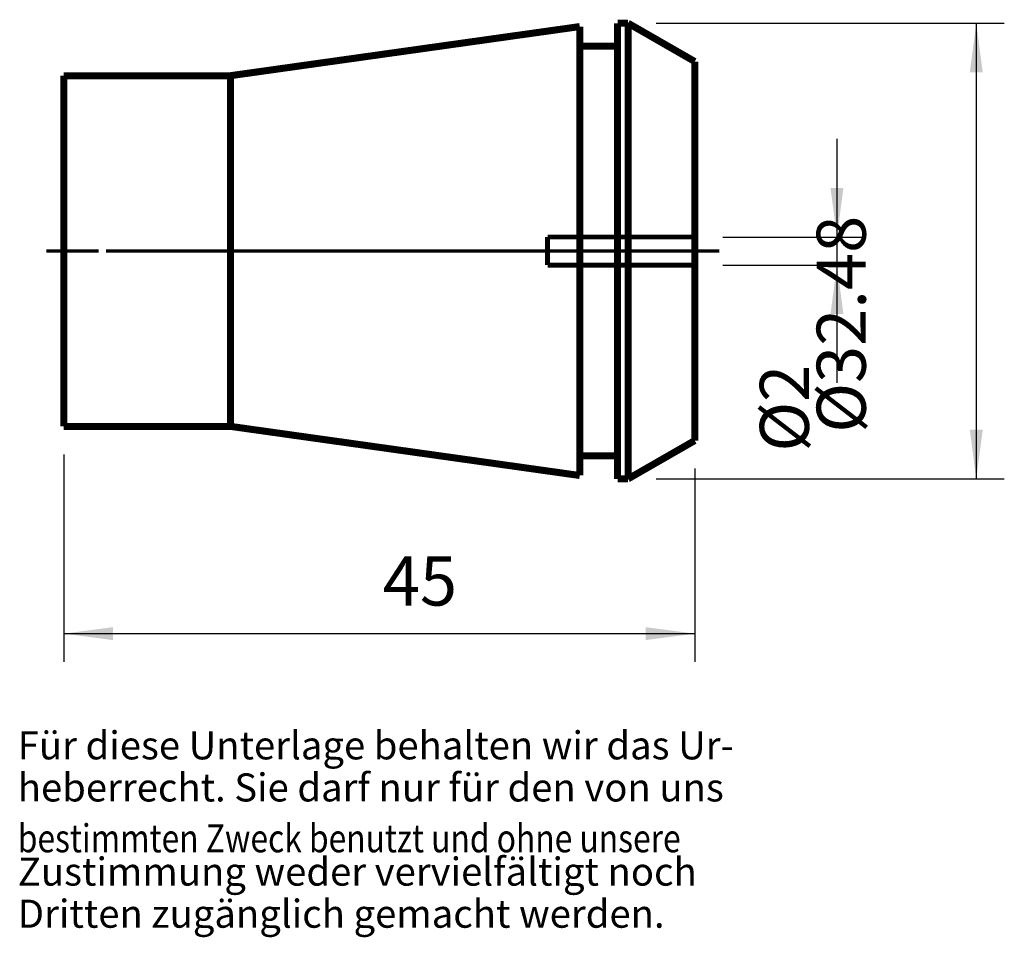
# Model space of a CAD drawing. Units: inches. Extents: x 6.3 to 76.6, y -7.7 to 57.8.
import ezdxf

# ---------------------------------------------------------------- set-up
doc = ezdxf.new("R2010")
doc.units = ezdxf.units.IN
doc.linetypes.add('DASHED', pattern=[15, 7, -8])
doc.linetypes.add('DOT_CENTER', pattern=[14, 12, -1, 0, -1])
doc.layers.add('1', color=7, linetype='Continuous')
doc.layers.add('RAHMEN', color=7, linetype='Continuous')
doc.styles.add('CONVERTER_11', font='txt.shx', dxfattribs={"width": 0.857112})
doc.styles.add('CONVERTER_12', font='txt.shx', dxfattribs={"width": 0.91711})
doc.styles.add('CONVERTER_13', font='txt.shx', dxfattribs={"width": 0.831399})
doc.styles.add('CONVERTER_14', font='txt.shx', dxfattribs={"width": 0.72})
doc.dimstyles.new('ME10_DIM_10', dxfattribs={"dimtxt": 3.5, "dimasz": 3.5, "dimexe": 2, "dimexo": 2, "dimgap": 2, "dimtad": 1, "dimdsep": 46, "dimtxsty": 'CONVERTER_14', "dimsah": 1, "dimcen": 0.09, "dimclrd": 2, "dimclre": 2, "dimclrt": 3, "dimadec": 0, "dimazin": 0, "dimtol": 1, "dimtfac": 0.7, "dimtdec": 0, "dimtmove": 0, "dimatfit": 3, "dimfxl": 1, "dimtolj": 1, "dimtzin": 0, "dimarcsym": 0})
doc.dimstyles.new('ME10_DIM_11', dxfattribs={"dimtxt": 3.5, "dimasz": 3.5, "dimexe": 2, "dimexo": 2, "dimgap": 2, "dimtad": 1, "dimdsep": 46, "dimtxsty": 'CONVERTER_14', "dimsah": 1, "dimcen": 0.09, "dimclrd": 2, "dimclre": 2, "dimclrt": 3, "dimadec": 0, "dimazin": 0, "dimtol": 1, "dimtfac": 0.7, "dimtdec": 0, "dimtmove": 0, "dimatfit": 3, "dimfxl": 1, "dimtolj": 1, "dimtzin": 0, "dimarcsym": 0})
doc.dimstyles.new('ME10_DIM_12', dxfattribs={"dimtxt": 3.5, "dimasz": 3.5, "dimexe": 2, "dimexo": 2, "dimgap": 2, "dimtad": 1, "dimdsep": 46, "dimtxsty": 'CONVERTER_14', "dimsah": 1, "dimcen": 0.09, "dimclrd": 2, "dimclre": 2, "dimclrt": 3, "dimadec": 0, "dimazin": 0, "dimtol": 1, "dimtfac": 0.7, "dimtdec": 0, "dimtmove": 0, "dimatfit": 3, "dimfxl": 1, "dimtolj": 1, "dimtzin": 0, "dimarcsym": 0})

# ---------------------------------------------------------------- blocks, each defined once
blk = doc.blocks.new('Urheberrecht__1', base_point=(6.197, 6.405))
at = {"layer": 'RAHMEN', "color": 1, "style": 'CONVERTER_13', "width": 0.831399}
blk.add_text('bestimmten Zweck benutzt und ohne unsere', height=2, dxfattribs=at).set_placement((6.197, -1.595))
at = {"layer": 'RAHMEN', "color": 1, "char_height": 2, "attachment_point": 7, "line_spacing_factor": 1.320528}
for s, insert, style in [('Für diese Unterlage behalten wir das Ur-', (6.197, 4.405), 'CONVERTER_13'), ('heberrecht. Sie darf nur für den von uns', (6.197, 1.405), 'CONVERTER_13'), ('Zustimmung weder vervielfältigt noch', (6.197, -4.595), 'CONVERTER_12'), ('Dritten zugänglich gemacht werden.', (6.197, -7.595), 'CONVERTER_11')]:
    blk.add_mtext(s, dxfattribs=dict(at, insert=insert, style=style))
blk = doc.blocks.new('Urheberrecht__2', base_point=(31.123, -0.027))
at = {"layer": '1'}
blk.add_blockref('Urheberrecht__1', (6.197, 6.405), dxfattribs=at)
blk = doc.blocks.new('*D5')
at = {"layer": '1', "color": 2, "linetype": 'Continuous'}
for p, q in [((9.477, 26.766), (9.477, 11.994)), ((54.477, 25.755), (54.477, 11.994)), ((9.477, 13.994), (54.477, 13.994))]:
    blk.add_line(p, q, dxfattribs=at)
at = {"layer": '1', "color": 2}
for points in [[(12.977, 14.455), (12.977, 13.533), (9.477, 13.994)], [(50.977, 13.533), (50.977, 14.455), (54.477, 13.994)]]:
    blk.add_solid(points, dxfattribs=at)
at = {"layer": '1', "color": 3, "insert": (32.228, 15.994), "char_height": 3.5, "attachment_point": 7, "rotation": 0.00014, "line_spacing_factor": 0.60024, "style": 'CONVERTER_14'}
blk.add_mtext('\\C3;\\C3;\\C3;45\\C2;\\H2.45;\\S^ ;\\C3;', dxfattribs=at)
blk = doc.blocks.new('*D6')
at = {"layer": '1', "color": 2, "linetype": 'Continuous'}
for p, q in [((64.621, 49.266), (64.621, 42.266)), ((56.477, 42.266), (66.621, 42.266)), ((64.621, 42.266), (64.621, 40.266)), ((56.477, 40.266), (66.621, 40.266)), ((64.621, 40.266), (64.621, 31.866))]:
    blk.add_line(p, q, dxfattribs=at)
at = {"layer": '1', "color": 2}
for points in [[(64.16, 45.766), (65.082, 45.766), (64.621, 42.266)], [(65.082, 36.766), (64.16, 36.766), (64.621, 40.266)]]:
    blk.add_solid(points, dxfattribs=at)
at = {"layer": '1', "color": 3, "insert": (62.621, 26.966), "char_height": 3.5, "attachment_point": 7, "rotation": 90, "line_spacing_factor": 0.60024, "style": 'CONVERTER_14'}
blk.add_mtext('\\C3;%%c\\C3;\\C3;2\\C2;\\H2.45;\\S^ ;\\C3;', dxfattribs=at)
blk = doc.blocks.new('*D7')
at = {"layer": '1', "color": 2, "linetype": 'Continuous'}
for p, q in [((51.724, 57.506), (76.556, 57.506)), ((74.556, 57.506), (74.556, 25.026)), ((51.724, 25.026), (76.556, 25.026))]:
    blk.add_line(p, q, dxfattribs=at)
at = {"layer": '1', "color": 2}
for points in [[(75.016, 54.006), (74.095, 54.006), (74.556, 57.506)], [(74.095, 28.526), (75.016, 28.526), (74.556, 25.026)]]:
    blk.add_solid(points, dxfattribs=at)
at = {"layer": '1', "color": 3, "insert": (72.556, 28.313), "char_height": 3.5, "attachment_point": 7, "rotation": 90, "line_spacing_factor": 0.60024, "style": 'CONVERTER_14'}
blk.add_mtext('\\C3;%%c\\C3;\\C3;32.48\\C2;\\H2.45;\\S^ ;\\C3;', dxfattribs=at)
blk = doc.blocks.new('Schnitt_1', base_point=(-30.648, 6.583))
at = {"layer": '1', "color": 7, "linetype": 'Continuous', "const_width": 0.5}
for points in [[(48.977, 57.506), (49.724, 57.506)], [(48.977, 55.866), (48.977, 57.506)], [(49.724, 57.506), (49.724, 25.026)], [(49.724, 57.506), (54.477, 54.776)], [(21.373, 53.766), (46.277, 57.266)], [(46.277, 57.266), (46.277, 55.866)], [(46.277, 26.666), (46.277, 55.866)], [(46.277, 55.866), (48.977, 55.866)], [(48.977, 55.866), (48.977, 26.666)], [(54.477, 54.776), (54.477, 42.266)], [(9.477, 53.766), (9.477, 28.766)], [(9.477, 53.766), (21.373, 53.766)], [(21.373, 53.766), (21.373, 28.766)], [(54.477, 42.266), (54.477, 40.266)], [(54.477, 40.266), (54.477, 27.755)], [(21.373, 28.766), (9.477, 28.766)], [(46.277, 25.266), (21.373, 28.766)], [(54.477, 27.755), (49.724, 25.026)], [(46.277, 26.666), (46.277, 25.266)], [(48.977, 26.666), (46.277, 26.666)], [(48.977, 25.026), (48.977, 26.666)], [(49.724, 25.026), (48.977, 25.026)]]:
    blk.add_lwpolyline(points, dxfattribs=at)
at = {"layer": '1', "color": 7, "linetype": 'DASHED', "const_width": 0.35}
for points in [[(43.977, 42.266), (43.977, 40.266)], [(43.977, 42.266), (54.477, 42.266)], [(54.477, 40.266), (43.977, 40.266)]]:
    blk.add_lwpolyline(points, dxfattribs=at)
at = {"layer": '1', "color": 7, "linetype": 'DOT_CENTER', "const_width": 0.25}
for points in [[(8.224, 41.266), (11.977, 41.266)], [(12.477, 41.266), (56.236, 41.266)]]:
    blk.add_lwpolyline(points, dxfattribs=at)
at = {"layer": '1'}
for base, p1, p2, dimstyle, picture, middle in [((74.556, 57.506), (49.724, 25.026), (49.724, 57.506), 'ME10_DIM_12', '*D7', (70.806, 40.143)), ((64.621, 42.266), (54.477, 40.266), (54.477, 42.266), 'ME10_DIM_11', '*D6', (60.871, 34.561))]:
    dim = blk.add_linear_dim(base=base, p1=p1, p2=p2, angle=90, dimstyle=dimstyle, override={"dimpost": '⌀<>'}, dxfattribs=at)
    dim.commit()
    dim.dimension.update_dxf_attribs({"geometry": picture, "text_midpoint": middle, "text_rotation": 90})
dim = blk.add_linear_dim(base=(9.477, 13.994), p1=(54.477, 27.755), p2=(9.477, 28.766), dimstyle='ME10_DIM_10', override={"dimpost": '<>'}, dxfattribs=at)
dim.commit()
dim.dimension.update_dxf_attribs({"geometry": '*D5', "text_midpoint": (34.328, 17.744), "text_rotation": 0.00014})

msp = doc.modelspace()

# ---------------------------------------------------------------- block references
msp.add_blockref('Urheberrecht__2', (31.123, -0.027))
at = {"layer": '1'}
msp.add_blockref('Schnitt_1', (-30.648, 6.583), dxfattribs=at)

doc.saveas('drawing.dxf')
